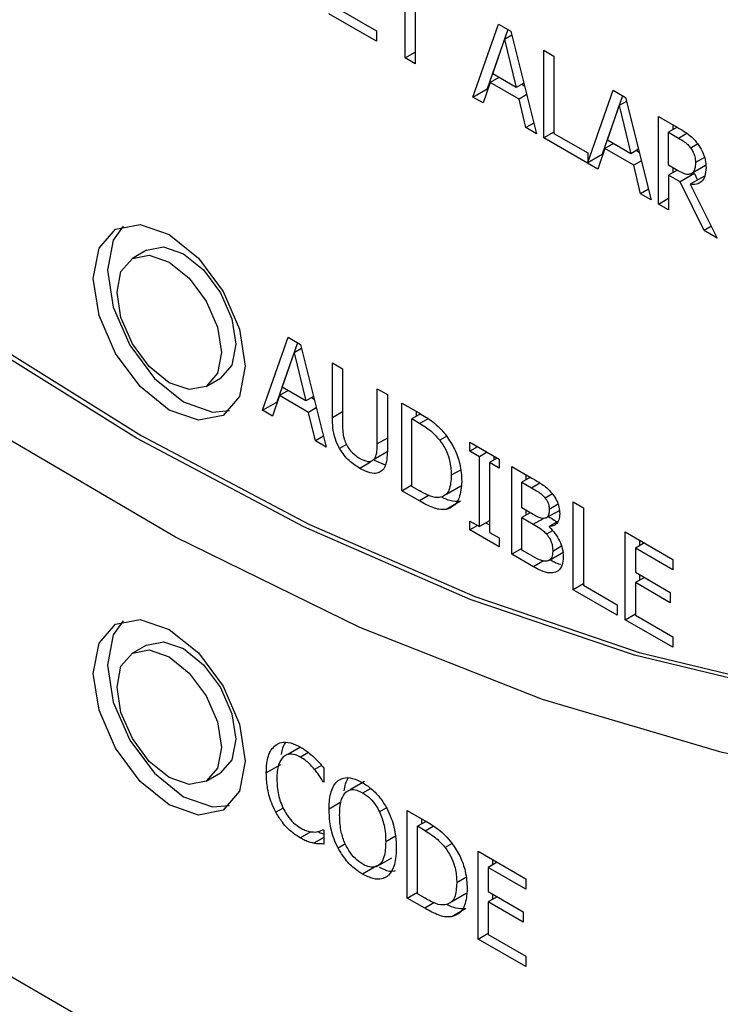
# Model space of a CAD drawing. Units: inches. Extents: x -173 to 5, y -25 to 116.
# Drawn here: x -13 to -12, y 95 to 96 of the extents above; entities that cross this region are included whole.
import ezdxf

# ---------------------------------------------------------------- set-up
doc = ezdxf.new("R2010")
doc.units = ezdxf.units.IN
doc.header["$MEASUREMENT"] = 0

msp = doc.modelspace()

# ---------------------------------------------------------------- linework, layer by layer
at = {"color": 7, "linetype": 'Continuous', "lineweight": 25}
for p, q in [((-11.31498, 94.65952), (-15.53641, 97.0965)), ((-12.44823, 96.16725), (-12.44823, 96.22484)), ((-12.44071, 96.2205), (-12.44071, 96.16291)), ((-12.49755, 96.20345), (-12.46968, 96.18736)), ((-12.46968, 96.17963), (-12.50507, 96.20006)), ((-12.3978, 96.13814), (-12.37873, 96.19245)), ((-12.3717, 96.18839), (-12.3872, 96.14426)), ((-12.37873, 96.19245), (-12.36947, 96.18711)), ((-12.46968, 96.18736), (-12.46968, 96.17963)), ((-12.383, 96.15527), (-12.37429, 96.18099)), ((-12.36874, 96.18419), (-12.37429, 96.18099)), ((-12.37429, 96.18099), (-12.36553, 96.14518)), ((-12.36947, 96.18711), (-12.3504, 96.11078)), ((-12.44823, 96.16725), (-12.44071, 96.17159)), ((-12.44071, 96.16291), (-12.44823, 96.16725)), ((-12.34504, 96.173), (-12.33752, 96.16866)), ((-12.34504, 96.10768), (-12.34504, 96.173)), ((-12.33752, 96.16866), (-12.33752, 96.11107)), ((-12.37864, 96.15275), (-12.38506, 96.14904)), ((-12.36553, 96.14518), (-12.383, 96.15527)), ((-12.38506, 96.14904), (-12.39019, 96.13375)), ((-12.36347, 96.13658), (-12.38506, 96.14904)), ((-12.35982, 96.14848), (-12.36553, 96.14518)), ((-12.36134, 96.1476), (-12.35931, 96.14643)), ((-12.3978, 96.13814), (-12.3872, 96.14426)), ((-12.39019, 96.13375), (-12.3978, 96.13814)), ((-12.3872, 96.14426), (-12.38675, 96.144)), ((-12.35768, 96.13992), (-12.36347, 96.13658)), ((-12.31226, 96.08939), (-12.29338, 96.14318)), ((-12.28634, 96.13912), (-12.30166, 96.09551)), ((-12.29338, 96.14318), (-12.28412, 96.13783)), ((-12.28412, 96.13783), (-12.26505, 96.0615)), ((-12.35833, 96.11535), (-12.36347, 96.13658)), ((-12.29764, 96.10599), (-12.28893, 96.13172)), ((-12.28339, 96.13492), (-12.28893, 96.13172)), ((-12.28893, 96.13172), (-12.28017, 96.09591)), ((-12.25968, 96.12373), (-12.24511, 96.11531)), ((-12.25968, 96.0584), (-12.25968, 96.12373)), ((-12.3524, 96.11878), (-12.35833, 96.11535)), ((-12.3504, 96.11078), (-12.35833, 96.11535)), ((-12.24565, 96.11563), (-12.25216, 96.11187)), ((-12.24908, 96.1176), (-12.24908, 96.11365)), ((-12.33752, 96.11202), (-12.34504, 96.10768)), ((-12.30484, 96.08447), (-12.34504, 96.10768)), ((-12.33752, 96.11107), (-12.31226, 96.09649)), ((-12.25216, 96.11187), (-12.24469, 96.10756)), ((-12.25216, 96.08731), (-12.25216, 96.11187)), ((-12.24469, 96.10756), (-12.23854, 96.11111)), ((-12.29328, 96.10347), (-12.2997, 96.09977)), ((-12.28017, 96.09591), (-12.29764, 96.10599)), ((-12.23047, 96.10317), (-12.23571, 96.10015)), ((-12.31226, 96.09649), (-12.31226, 96.08939)), ((-12.31226, 96.08939), (-12.30166, 96.09551)), ((-12.2997, 96.09977), (-12.30484, 96.08447)), ((-12.3022, 96.09519), (-12.30139, 96.09473)), ((-12.27811, 96.0873), (-12.2997, 96.09977)), ((-12.27447, 96.0992), (-12.28017, 96.09591)), ((-12.27599, 96.09832), (-12.27395, 96.09715)), ((-12.22553, 96.09321), (-12.23213, 96.0894)), ((-12.27233, 96.09064), (-12.27811, 96.0873)), ((-12.27298, 96.06608), (-12.27811, 96.0873)), ((-12.24556, 96.0835), (-12.25216, 96.08731)), ((-12.22473, 96.08711), (-12.23534, 96.08098)), ((-12.24588, 96.08368), (-12.25216, 96.08006)), ((-12.24355, 96.07508), (-12.25216, 96.08006)), ((-12.25216, 96.08006), (-12.25216, 96.05406)), ((-12.24908, 96.08553), (-12.24908, 96.08184)), ((-12.23294, 96.0812), (-12.24355, 96.07508)), ((-12.22542, 96.0793), (-12.23603, 96.07318)), ((-12.23294, 96.0812), (-12.23055, 96.07634)), ((-12.22567, 96.03877), (-12.24355, 96.07508)), ((-12.23603, 96.07318), (-12.2159, 96.03313)), ((-12.26704, 96.0695), (-12.27298, 96.06608)), ((-12.26505, 96.0615), (-12.27298, 96.06608)), ((-12.25968, 96.0584), (-12.25216, 96.06274)), ((-12.25216, 96.05406), (-12.25968, 96.0584)), ((-12.2203, 96.04187), (-12.22567, 96.03877)), ((-12.2159, 96.03313), (-12.22567, 96.03877)), ((-12.64073, 96.02411), (-12.65133, 96.01799)), ((-12.55449, 95.90492), (-12.53542, 95.95923)), ((-12.52839, 95.95517), (-12.54388, 95.91104)), ((-12.53542, 95.95923), (-12.52616, 95.95388)), ((-12.52616, 95.95388), (-12.50709, 95.87755)), ((-12.53968, 95.92204), (-12.53097, 95.94777)), ((-12.52543, 95.95097), (-12.53097, 95.94777)), ((-12.53097, 95.94777), (-12.52222, 95.91196)), ((-12.50241, 95.94018), (-12.4949, 95.93584)), ((-12.50241, 95.89941), (-12.50241, 95.94018)), ((-12.4949, 95.93584), (-12.4949, 95.89507)), ((-12.59634, 95.92273), (-12.58573, 95.92885)), ((-12.53533, 95.91953), (-12.54175, 95.91582)), ((-12.52222, 95.91196), (-12.53968, 95.92204)), ((-12.469, 95.92088), (-12.46148, 95.91654)), ((-12.469, 95.87991), (-12.469, 95.92088)), ((-12.55449, 95.90492), (-12.54388, 95.91104)), ((-12.54175, 95.91582), (-12.54688, 95.90052)), ((-12.54388, 95.91104), (-12.54344, 95.91078)), ((-12.52015, 95.90336), (-12.54175, 95.91582)), ((-12.51651, 95.91525), (-12.52222, 95.91196)), ((-12.51803, 95.91438), (-12.516, 95.9132)), ((-12.46148, 95.91654), (-12.46148, 95.87578)), ((-12.45071, 95.91033), (-12.43782, 95.90289)), ((-12.45071, 95.845), (-12.45071, 95.91033)), ((-12.54688, 95.90052), (-12.55449, 95.90492)), ((-12.51437, 95.9067), (-12.52015, 95.90336)), ((-12.51502, 95.88213), (-12.52015, 95.90336)), ((-12.49489, 95.90376), (-12.50241, 95.89941)), ((-12.4401, 95.9042), (-12.4401, 95.90025)), ((-12.43675, 95.90218), (-12.44319, 95.89847)), ((-12.43746, 95.89516), (-12.44319, 95.89847)), ((-12.44319, 95.84818), (-12.44319, 95.89847)), ((-12.43746, 95.89516), (-12.43138, 95.89867)), ((-12.50909, 95.88556), (-12.51502, 95.88213)), ((-12.50709, 95.87755), (-12.51502, 95.88213)), ((-12.46148, 95.88425), (-12.469, 95.87991)), ((-12.41732, 95.88561), (-12.42251, 95.88262)), ((-12.40014, 95.88114), (-12.37823, 95.86849)), ((-12.40014, 95.87446), (-12.40014, 95.88114)), ((-12.49184, 95.87937), (-12.497, 95.87639)), ((-12.46082, 95.87447), (-12.47143, 95.86834)), ((-12.39436, 95.8778), (-12.40014, 95.87446)), ((-12.39294, 95.87031), (-12.40014, 95.87446)), ((-12.38717, 95.87365), (-12.39294, 95.87031)), ((-12.47405, 95.86625), (-12.48197, 95.86167)), ((-12.47393, 95.86689), (-12.47382, 95.86695)), ((-12.47171, 95.86816), (-12.46332, 95.87301)), ((-12.47136, 95.8678), (-12.4632, 95.86438)), ((-12.39294, 95.81833), (-12.39294, 95.87031)), ((-12.37965, 95.86931), (-12.38543, 95.86597)), ((-12.38543, 95.86597), (-12.38543, 95.81399)), ((-12.37823, 95.86182), (-12.38543, 95.86597)), ((-12.38234, 95.87086), (-12.38234, 95.86775)), ((-12.37823, 95.86849), (-12.37823, 95.86182)), ((-12.40711, 95.86044), (-12.41394, 95.85649)), ((-12.36892, 95.86311), (-12.35393, 95.85446)), ((-12.36892, 95.79779), (-12.36892, 95.86311)), ((-12.35499, 95.85507), (-12.36141, 95.85136)), ((-12.36141, 95.83225), (-12.36141, 95.85136)), ((-12.36141, 95.85136), (-12.35421, 95.84721)), ((-12.35832, 95.85699), (-12.35832, 95.85315)), ((-12.45071, 95.845), (-12.44319, 95.84934)), ((-12.43769, 95.83749), (-12.45071, 95.845)), ((-12.43746, 95.84487), (-12.44319, 95.84818)), ((-12.4175, 95.84258), (-12.4069, 95.8487)), ((-12.35421, 95.84721), (-12.34797, 95.85081)), ((-12.43047, 95.84166), (-12.43769, 95.83749)), ((-12.40705, 95.83729), (-12.41765, 95.83116)), ((-12.33866, 95.84264), (-12.34394, 95.83959)), ((-12.32308, 95.83665), (-12.31556, 95.83231)), ((-12.32308, 95.77133), (-12.32308, 95.83665)), ((-12.35288, 95.82733), (-12.36141, 95.83225)), ((-12.35832, 95.83047), (-12.35832, 95.82678)), ((-12.34293, 95.82497), (-12.33348, 95.83042)), ((-12.3344, 95.83493), (-12.34105, 95.83109)), ((-12.31556, 95.83231), (-12.31556, 95.77471)), ((-12.40014, 95.82248), (-12.39294, 95.81833)), ((-12.40014, 95.81581), (-12.40014, 95.82248)), ((-12.38542, 95.82267), (-12.39294, 95.81833)), ((-12.35512, 95.82863), (-12.36141, 95.825)), ((-12.36141, 95.80086), (-12.36141, 95.825)), ((-12.36141, 95.825), (-12.35288, 95.82008)), ((-12.35288, 95.82008), (-12.34527, 95.82447)), ((-12.33461, 95.82215), (-12.34114, 95.81838)), ((-12.39436, 95.81915), (-12.40014, 95.81581)), ((-12.37823, 95.80316), (-12.40014, 95.81581)), ((-12.38811, 95.82112), (-12.38543, 95.81956)), ((-12.33854, 95.81523), (-12.34298, 95.81267)), ((-12.34114, 95.81838), (-12.34114, 95.81807)), ((-12.38543, 95.81399), (-12.37823, 95.80983)), ((-12.37823, 95.80983), (-12.37823, 95.80316)), ((-12.28439, 95.81431), (-12.249, 95.79388)), ((-12.28439, 95.74899), (-12.28439, 95.81431)), ((-12.27379, 95.80819), (-12.27379, 95.80403)), ((-12.3614, 95.80213), (-12.36892, 95.79779)), ((-12.35531, 95.79734), (-12.36141, 95.80086)), ((-12.33185, 95.80363), (-12.33839, 95.79986)), ((-12.27018, 95.80611), (-12.27687, 95.80224)), ((-12.27687, 95.80224), (-12.27687, 95.78435)), ((-12.249, 95.78615), (-12.27687, 95.80224)), ((-12.3527, 95.78842), (-12.36892, 95.79779)), ((-12.34524, 95.79273), (-12.3527, 95.78842)), ((-12.34085, 95.79335), (-12.33024, 95.79947)), ((-12.249, 95.79388), (-12.249, 95.78615)), ((-12.33441, 95.78548), (-12.33642, 95.78432)), ((-12.27687, 95.78435), (-12.25088, 95.76935)), ((-12.27018, 95.78049), (-12.27687, 95.77662)), ((-12.27379, 95.78257), (-12.27379, 95.77841)), ((-12.31556, 95.77567), (-12.32308, 95.77133)), ((-12.29031, 95.75241), (-12.32308, 95.77133)), ((-12.31556, 95.77471), (-12.29031, 95.76013)), ((-12.27687, 95.77662), (-12.27687, 95.75238)), ((-12.25088, 95.76162), (-12.27687, 95.77662)), ((-12.25088, 95.76935), (-12.25088, 95.76162)), ((-12.29031, 95.76013), (-12.29031, 95.75241)), ((-12.28439, 95.74899), (-12.27687, 95.75333)), ((-12.249, 95.72856), (-12.28439, 95.74899)), ((-12.27687, 95.75238), (-12.249, 95.73629)), ((-12.249, 95.73629), (-12.249, 95.72856)), ((-12.64073, 95.73016), (-12.65133, 95.72404)), ((-12.52616, 95.65418), (-12.53559, 95.64874)), ((-12.5203, 95.65014), (-12.52621, 95.64673)), ((-12.541, 95.64104), (-12.5516, 95.63492)), ((-12.51044, 95.64053), (-12.51566, 95.63751)), ((-12.50869, 95.63852), (-12.50869, 95.62804)), ((-12.59634, 95.62877), (-12.58573, 95.63489)), ((-12.50869, 95.62873), (-12.50929, 95.62838)), ((-12.50869, 95.62804), (-12.50929, 95.62838)), ((-12.47861, 95.62846), (-12.48922, 95.62234)), ((-12.47986, 95.62008), (-12.47402, 95.62345)), ((-12.49602, 95.61313), (-12.50489, 95.60801)), ((-12.53903, 95.60878), (-12.5445, 95.60562)), ((-12.46219, 95.60905), (-12.46735, 95.60608)), ((-12.44663, 95.60703), (-12.43374, 95.59959)), ((-12.44663, 95.54171), (-12.44663, 95.60703)), ((-12.43267, 95.59889), (-12.43911, 95.59517)), ((-12.43338, 95.59187), (-12.43911, 95.59517)), ((-12.43911, 95.54488), (-12.43911, 95.59517)), ((-12.43602, 95.60091), (-12.43602, 95.59696)), ((-12.43338, 95.59187), (-12.4273, 95.59537)), ((-12.5263, 95.58654), (-12.51822, 95.5912)), ((-12.50924, 95.59268), (-12.50869, 95.59236)), ((-12.50869, 95.59236), (-12.50869, 95.58199)), ((-12.45542, 95.58787), (-12.46272, 95.58366)), ((-12.50869, 95.58696), (-12.51621, 95.58262)), ((-12.49275, 95.58208), (-12.49815, 95.57897)), ((-12.41324, 95.58232), (-12.41843, 95.57932)), ((-12.39386, 95.57657), (-12.35847, 95.55614)), ((-12.39386, 95.51125), (-12.39386, 95.57657)), ((-12.4693, 95.56567), (-12.47991, 95.55954)), ((-12.46867, 95.5657), (-12.45806, 95.57182)), ((-12.37965, 95.56837), (-12.38634, 95.5645)), ((-12.38325, 95.57045), (-12.38325, 95.56629)), ((-12.38634, 95.5645), (-12.38634, 95.54661)), ((-12.35847, 95.54841), (-12.38634, 95.5645)), ((-12.40303, 95.55714), (-12.40986, 95.5532)), ((-12.35847, 95.55614), (-12.35847, 95.54841)), ((-12.44663, 95.54171), (-12.43911, 95.54605)), ((-12.43338, 95.54158), (-12.43911, 95.54488)), ((-12.41343, 95.53929), (-12.40282, 95.54541)), ((-12.38634, 95.54661), (-12.36035, 95.5316)), ((-12.38325, 95.54483), (-12.38325, 95.54066)), ((-12.43361, 95.53419), (-12.44663, 95.54171)), ((-12.42638, 95.53836), (-12.43361, 95.53419)), ((-12.37965, 95.54275), (-12.38634, 95.53888)), ((-12.38634, 95.53888), (-12.38634, 95.51464)), ((-12.36035, 95.52388), (-12.38634, 95.53888)), ((-12.40297, 95.53399), (-12.41357, 95.52787)), ((-12.36035, 95.5316), (-12.36035, 95.52388)), ((-12.39386, 95.51125), (-12.38634, 95.51559)), ((-12.38634, 95.51464), (-12.35847, 95.49855)), ((-12.35847, 95.49082), (-12.39386, 95.51125)), ((-12.35847, 95.49855), (-12.35847, 95.49082))]:
    msp.add_line(p, q, dxfattribs=at)
at = {"color": 7, "linetype": 'Continuous', "lineweight": 25, "flags": 128}
for points in [[(-11.92883, 95.6748), (-12.04139, 95.67778), (-12.15791, 95.69376), (-12.27765, 95.72262), (-12.3998, 95.76416), (-12.52359, 95.81814), (-12.64819, 95.88418), (-12.7728, 95.96186), (-12.8966, 96.05067), (-13.01878, 96.15004), (-13.13855, 96.2593), (-13.25512, 96.37776), (-13.36773, 96.50463)], [(-13.3642, 96.50667), (-13.25158, 96.3798), (-13.13501, 96.26134), (-13.01524, 96.15208), (-12.89306, 96.05271), (-12.76926, 95.9639), (-12.64466, 95.88622), (-12.52005, 95.82018), (-12.39627, 95.76621), (-12.27411, 95.72466), (-12.15438, 95.6958), (-12.03785, 95.67982), (-11.92529, 95.67684)], [(-11.83298, 95.61792), (-11.95481, 95.6141), (-12.08149, 95.62483), (-12.21216, 95.65006), (-12.34595, 95.6896), (-12.48197, 95.7432), (-12.61929, 95.81049), (-12.75701, 95.89102), (-12.89419, 95.98426), (-13.02991, 96.08957), (-13.16327, 96.20625), (-13.29337, 96.33352), (-13.41933, 96.47052)], [(-12.6804, 96.00301), (-12.6761, 96.02553), (-12.66383, 96.03964), (-12.64548, 96.0432), (-12.62383, 96.03568), (-12.60219, 96.01821), (-12.58383, 95.99346), (-12.57157, 95.96519), (-12.56727, 95.9377), (-12.57157, 95.91519), (-12.58383, 95.90108), (-12.60219, 95.89751), (-12.62383, 95.90503), (-12.64548, 95.9225), (-12.66383, 95.94726), (-12.6761, 95.97553), (-12.6804, 96.00301)], [(-12.65818, 96.04209), (-12.66549, 96.03165), (-12.6698, 96.00914)], [(-12.66273, 95.99281), (-12.65977, 96.00829), (-12.65133, 96.01799), (-12.63872, 96.02044), (-12.62383, 96.01527), (-12.60895, 96.00326), (-12.59633, 95.98624), (-12.5879, 95.9668), (-12.58494, 95.94791), (-12.5879, 95.93243), (-12.59633, 95.92273), (-12.60895, 95.92027), (-12.62383, 95.92545), (-12.63872, 95.93746), (-12.65133, 95.95448), (-12.65977, 95.97391), (-12.66273, 95.99281)], [(-12.64073, 96.02411), (-12.62811, 96.02656), (-12.61323, 96.02139), (-12.59835, 96.00938), (-12.58573, 95.99236), (-12.5773, 95.97292), (-12.57434, 95.95403), (-12.5773, 95.93855), (-12.58573, 95.92885), (-12.58573, 95.92885)], [(-12.6698, 96.00914), (-12.66549, 95.98165), (-12.65323, 95.95338), (-12.63488, 95.92863), (-12.61323, 95.91116), (-12.59158, 95.90363), (-12.57889, 95.90475)], [(-12.6804, 95.70906), (-12.6761, 95.73157), (-12.66383, 95.74568), (-12.64548, 95.74925), (-12.62383, 95.74173), (-12.60219, 95.72426), (-12.58383, 95.6995), (-12.57157, 95.67123), (-12.56727, 95.64375), (-12.57157, 95.62123), (-12.58383, 95.60712), (-12.60219, 95.60356), (-12.62383, 95.61108), (-12.64548, 95.62855), (-12.66383, 95.6533), (-12.6761, 95.68158), (-12.6804, 95.70906)], [(-12.65818, 95.74814), (-12.66549, 95.73769), (-12.6698, 95.71518)], [(-12.66273, 95.69885), (-12.65977, 95.71433), (-12.65133, 95.72403), (-12.63872, 95.72649), (-12.62383, 95.72131), (-12.60895, 95.7093), (-12.59633, 95.69228), (-12.5879, 95.67285), (-12.58494, 95.65395), (-12.5879, 95.63847), (-12.59633, 95.62877), (-12.60895, 95.62632), (-12.62383, 95.63149), (-12.63872, 95.6435), (-12.65133, 95.66052), (-12.65977, 95.67996), (-12.66273, 95.69885)], [(-12.64073, 95.73016), (-12.62811, 95.73261), (-12.61323, 95.72744), (-12.59835, 95.71543), (-12.58573, 95.69841), (-12.5773, 95.67897), (-12.57434, 95.66007), (-12.5773, 95.6446), (-12.58573, 95.63489), (-12.58573, 95.63489)], [(-12.6698, 95.71518), (-12.66549, 95.6877), (-12.65323, 95.65943), (-12.63488, 95.63467), (-12.61323, 95.6172), (-12.59158, 95.60968), (-12.57889, 95.61079)]]:
    msp.add_lwpolyline(points, dxfattribs=at)
at = {"color": 7, "linetype": 'Continuous', "lineweight": 25}
for points, knots in [([(-12.24511, 96.11531), (-12.2427, 96.11388), (-12.23905, 96.11171), (-12.23411, 96.10775), (-12.23186, 96.10498), (-12.23071, 96.10356)], [0, 0, 0, 0, 0.48336, 0.735028, 1, 1, 1, 1]), ([(-12.24469, 96.10756), (-12.24319, 96.10664), (-12.2409, 96.10526), (-12.23784, 96.10273), (-12.23643, 96.10102), (-12.23571, 96.10015)], [0, 0, 0, 0, 0.483619, 0.736508, 1, 1, 1, 1]), ([(-12.23071, 96.10356), (-12.22943, 96.10167), (-12.22687, 96.09787), (-12.22457, 96.09136), (-12.22439, 96.08749), (-12.22429, 96.08556)], [0, 0, 0, 0, 0.33246, 0.666186, 1, 1, 1, 1]), ([(-12.23571, 96.10015), (-12.23503, 96.09913), (-12.23368, 96.09708), (-12.23236, 96.09323), (-12.23222, 96.0908), (-12.23213, 96.0894)], [0, 0, 0, 0, 0.298031, 0.596663, 1, 1, 1, 1]), ([(-12.23213, 96.0894), (-12.23222, 96.08764), (-12.23236, 96.08497), (-12.23363, 96.08219), (-12.23476, 96.08139), (-12.23534, 96.08098)], [0, 0, 0, 0, 0.481949, 0.732366, 1, 1, 1, 1]), ([(-12.23534, 96.08098), (-12.23611, 96.0807), (-12.23785, 96.08006), (-12.24152, 96.08133), (-12.24416, 96.08275), (-12.24556, 96.0835)], [0, 0, 0, 0, 0.26949, 0.612341, 1, 1, 1, 1]), ([(-12.22429, 96.08556), (-12.22444, 96.08325), (-12.22471, 96.07898), (-12.22749, 96.07487), (-12.23131, 96.07289), (-12.23446, 96.07308), (-12.23603, 96.07318)], [0, 0, 0, 0, 0.284857, 0.524885, 0.764008, 1, 1, 1, 1]), ([(-12.43782, 95.90289), (-12.43443, 95.90086), (-12.42925, 95.89776), (-12.42238, 95.89183), (-12.41919, 95.88797), (-12.41756, 95.886)], [0, 0, 0, 0, 0.482827, 0.736499, 1, 1, 1, 1]), ([(-12.497, 95.87639), (-12.49819, 95.87872), (-12.50084, 95.88395), (-12.50221, 95.89193), (-12.50235, 95.897), (-12.50241, 95.89941)], [0, 0, 0, 0, 0.296701, 0.665881, 1, 1, 1, 1]), ([(-12.4949, 95.89507), (-12.49485, 95.89285), (-12.49479, 95.88946), (-12.49399, 95.88449), (-12.49298, 95.88184), (-12.49247, 95.88049)], [0, 0, 0, 0, 0.483265, 0.73562, 1, 1, 1, 1]), ([(-12.43746, 95.89516), (-12.43576, 95.89414), (-12.43262, 95.89224), (-12.42747, 95.88831), (-12.42434, 95.88472), (-12.42251, 95.88262)], [0, 0, 0, 0, 0.328552, 0.607178, 1, 1, 1, 1]), ([(-12.49247, 95.88049), (-12.49179, 95.87914), (-12.49044, 95.87643), (-12.48697, 95.87247), (-12.48404, 95.87031), (-12.48219, 95.86921), (-12.48197, 95.86908)], [0, 0, 0, 0, 0.267, 0.533508, 0.945502, 1, 1, 1, 1]), ([(-12.42251, 95.88262), (-12.42101, 95.88045), (-12.41801, 95.87611), (-12.41491, 95.86762), (-12.414, 95.8611), (-12.41395, 95.85723), (-12.41394, 95.85649)], [0, 0, 0, 0, 0.263562, 0.527064, 0.909991, 1, 1, 1, 1]), ([(-12.41756, 95.886), (-12.41539, 95.8827), (-12.41106, 95.8761), (-12.4068, 95.86387), (-12.40635, 95.8562), (-12.4061, 95.85186)], [0, 0, 0, 0, 0.30321, 0.606122, 1, 1, 1, 1]), ([(-12.48197, 95.86167), (-12.48466, 95.86341), (-12.48869, 95.86601), (-12.4938, 95.87139), (-12.49592, 95.87469), (-12.497, 95.87639)], [0, 0, 0, 0, 0.491691, 0.738451, 1, 1, 1, 1]), ([(-12.47143, 95.86834), (-12.4709, 95.86913), (-12.46982, 95.87073), (-12.4691, 95.87478), (-12.46904, 95.87799), (-12.469, 95.87991)], [0, 0, 0, 0, 0.27563, 0.564748, 1, 1, 1, 1]), ([(-12.46148, 95.87578), (-12.46156, 95.87311), (-12.46172, 95.86774), (-12.46338, 95.86154), (-12.46593, 95.85969), (-12.46689, 95.859)], [0, 0, 0, 0, 0.382714, 0.769023, 1, 1, 1, 1]), ([(-12.48197, 95.86908), (-12.48002, 95.86814), (-12.47709, 95.86672), (-12.47343, 95.86671), (-12.47211, 95.86778), (-12.47143, 95.86834)], [0, 0, 0, 0, 0.487618, 0.731611, 1, 1, 1, 1]), ([(-12.46689, 95.859), (-12.46797, 95.85856), (-12.47054, 95.85751), (-12.47583, 95.85841), (-12.47987, 95.86056), (-12.48197, 95.86167)], [0, 0, 0, 0, 0.259987, 0.616517, 1, 1, 1, 1]), ([(-12.41394, 95.85649), (-12.41416, 95.85254), (-12.41448, 95.84678), (-12.41784, 95.84163), (-12.42046, 95.84068), (-12.42182, 95.84019)], [0, 0, 0, 0, 0.510405, 0.744012, 1, 1, 1, 1]), ([(-12.4061, 95.85186), (-12.40647, 95.84757), (-12.40713, 95.83996), (-12.41181, 95.8332), (-12.41591, 95.83177), (-12.41765, 95.83116)], [0, 0, 0, 0, 0.426361, 0.755615, 1, 1, 1, 1]), ([(-12.35393, 95.85446), (-12.35146, 95.85301), (-12.34773, 95.85083), (-12.34264, 95.84723), (-12.34029, 95.84459), (-12.33908, 95.84324)], [0, 0, 0, 0, 0.489162, 0.738854, 1, 1, 1, 1]), ([(-12.42182, 95.84019), (-12.42314, 95.84004), (-12.42662, 95.83966), (-12.43215, 95.84195), (-12.43605, 95.8441), (-12.43746, 95.84487)], [0, 0, 0, 0, 0.280381, 0.740346, 1, 1, 1, 1]), ([(-12.35421, 95.84721), (-12.3525, 95.8462), (-12.34992, 95.84469), (-12.34641, 95.8423), (-12.34477, 95.8405), (-12.34394, 95.83959)], [0, 0, 0, 0, 0.490269, 0.739603, 1, 1, 1, 1]), ([(-12.41765, 95.83116), (-12.41944, 95.83105), (-12.424, 95.83075), (-12.43104, 95.83378), (-12.43593, 95.83651), (-12.43769, 95.83749)], [0, 0, 0, 0, 0.293615, 0.746635, 1, 1, 1, 1]), ([(-12.42124, 95.84048), (-12.42116, 95.84043), (-12.41905, 95.83929), (-12.41402, 95.83715), (-12.40963, 95.83723), (-12.40705, 95.83729)], [0, 0, 0, 0, 0.016298, 0.423176, 1, 1, 1, 1]), ([(-12.34394, 95.83959), (-12.34344, 95.8389), (-12.34245, 95.83754), (-12.34141, 95.83481), (-12.34108, 95.83266), (-12.34106, 95.83137), (-12.34105, 95.83109)], [0, 0, 0, 0, 0.259425, 0.519538, 0.894533, 1, 1, 1, 1]), ([(-12.33908, 95.84324), (-12.33803, 95.84188), (-12.33591, 95.83915), (-12.33383, 95.83399), (-12.33325, 95.83022), (-12.33322, 95.82818), (-12.33321, 95.82778)], [0, 0, 0, 0, 0.29083, 0.584021, 0.91917, 1, 1, 1, 1]), ([(-12.34105, 95.83109), (-12.34108, 95.83017), (-12.34114, 95.82833), (-12.34173, 95.82608), (-12.34288, 95.82482), (-12.34382, 95.82459), (-12.34422, 95.8245)], [0, 0, 0, 0, 0.291186, 0.584148, 0.826256, 1, 1, 1, 1]), ([(-12.34422, 95.8245), (-12.34488, 95.82443), (-12.34645, 95.82427), (-12.34946, 95.82538), (-12.35169, 95.82665), (-12.35288, 95.82733)], [0, 0, 0, 0, 0.254159, 0.604771, 1, 1, 1, 1]), ([(-12.34155, 95.82576), (-12.34014, 95.82495), (-12.33807, 95.82378), (-12.33604, 95.8222), (-12.3354, 95.8217)], [0, 0, 0, 0, 0.684945, 1, 1, 1, 1]), ([(-12.33321, 95.82778), (-12.33334, 95.82617), (-12.33359, 95.82296), (-12.33582, 95.81982), (-12.33852, 95.81848), (-12.34046, 95.81841), (-12.34114, 95.81838)], [0, 0, 0, 0, 0.284172, 0.569068, 0.848393, 1, 1, 1, 1]), ([(-12.35288, 95.82008), (-12.35123, 95.81911), (-12.34874, 95.81764), (-12.34537, 95.81524), (-12.34378, 95.81353), (-12.34298, 95.81267)], [0, 0, 0, 0, 0.490357, 0.740677, 1, 1, 1, 1]), ([(-12.34114, 95.81807), (-12.33952, 95.81646), (-12.33651, 95.81349), (-12.3331, 95.80773), (-12.3309, 95.80161), (-12.33068, 95.79778), (-12.33055, 95.7957)], [0, 0, 0, 0, 0.269411, 0.498462, 0.727734, 1, 1, 1, 1]), ([(-12.34298, 95.81267), (-12.34209, 95.81154), (-12.34055, 95.80957), (-12.3389, 95.80571), (-12.33845, 95.80256), (-12.33841, 95.80054), (-12.33839, 95.79986)], [0, 0, 0, 0, 0.289862, 0.508364, 0.833803, 1, 1, 1, 1]), ([(-12.33839, 95.79986), (-12.33847, 95.79831), (-12.3386, 95.79568), (-12.34033, 95.79343), (-12.34177, 95.79293), (-12.34247, 95.79268)], [0, 0, 0, 0, 0.42436, 0.72121, 1, 1, 1, 1]), ([(-12.34247, 95.79268), (-12.34333, 95.79262), (-12.3451, 95.79248), (-12.34949, 95.79404), (-12.35292, 95.79598), (-12.35531, 95.79734)], [0, 0, 0, 0, 0.222822, 0.457793, 1, 1, 1, 1]), ([(-12.34035, 95.79363), (-12.33931, 95.79308), (-12.33688, 95.7918), (-12.33421, 95.79047), (-12.33281, 95.79041), (-12.33267, 95.79041)], [0, 0, 0, 0, 0.405336, 0.941058, 1, 1, 1, 1]), ([(-12.33055, 95.7957), (-12.3307, 95.79361), (-12.33098, 95.78942), (-12.33343, 95.78574), (-12.33562, 95.7847), (-12.33642, 95.78432)], [0, 0, 0, 0, 0.387014, 0.776614, 1, 1, 1, 1]), ([(-12.33642, 95.78432), (-12.33779, 95.78404), (-12.34104, 95.78336), (-12.34677, 95.78516), (-12.35087, 95.78741), (-12.3527, 95.78842)], [0, 0, 0, 0, 0.285722, 0.681112, 1, 1, 1, 1]), ([(-12.5516, 95.63492), (-12.55153, 95.63734), (-12.55134, 95.64382), (-12.54914, 95.6514), (-12.54575, 95.65459), (-12.54454, 95.65572)], [0, 0, 0, 0, 0.277204, 0.741498, 1, 1, 1, 1]), ([(-12.54454, 95.65572), (-12.54319, 95.65646), (-12.54002, 95.6582), (-12.53357, 95.65782), (-12.52859, 95.65533), (-12.52616, 95.65411)], [0, 0, 0, 0, 0.274057, 0.645693, 1, 1, 1, 1]), ([(-12.53766, 95.65745), (-12.53896, 95.65486), (-12.54028, 95.65223), (-12.5405, 95.64873), (-12.5405, 95.64867)], [0, 0, 0, 0, 0.98295, 1, 1, 1, 1]), ([(-12.52616, 95.65411), (-12.52521, 95.65354), (-12.52331, 95.6524), (-12.51997, 95.64998), (-12.51763, 95.64792), (-12.51621, 95.64667)], [0, 0, 0, 0, 0.281985, 0.564012, 1, 1, 1, 1]), ([(-12.53872, 95.64723), (-12.54015, 95.64534), (-12.54243, 95.64232), (-12.54359, 95.63606), (-12.5437, 95.6323), (-12.54376, 95.63039)], [0, 0, 0, 0, 0.450198, 0.721831, 1, 1, 1, 1]), ([(-12.52621, 95.64673), (-12.52746, 95.64735), (-12.53052, 95.64889), (-12.53504, 95.64932), (-12.53753, 95.64791), (-12.53872, 95.64723)], [0, 0, 0, 0, 0.264899, 0.646929, 1, 1, 1, 1]), ([(-12.51566, 95.63751), (-12.51665, 95.63865), (-12.51863, 95.64092), (-12.52217, 95.6442), (-12.52474, 95.64581), (-12.52621, 95.64673)], [0, 0, 0, 0, 0.301013, 0.601923, 1, 1, 1, 1]), ([(-12.51621, 95.64667), (-12.51554, 95.64602), (-12.51419, 95.6447), (-12.51167, 95.64201), (-12.50987, 95.63989), (-12.50869, 95.63852)], [0, 0, 0, 0, 0.259673, 0.519109, 1, 1, 1, 1]), ([(-12.5445, 95.60562), (-12.54559, 95.60786), (-12.54867, 95.61415), (-12.55119, 95.62442), (-12.55147, 95.63155), (-12.5516, 95.63492)], [0, 0, 0, 0, 0.226208, 0.635006, 1, 1, 1, 1]), ([(-12.50929, 95.62838), (-12.50993, 95.62941), (-12.51124, 95.6315), (-12.51332, 95.63461), (-12.51488, 95.63654), (-12.51566, 95.63751)], [0, 0, 0, 0, 0.322763, 0.65975, 1, 1, 1, 1]), ([(-12.4981, 95.62929), (-12.49683, 95.63), (-12.49379, 95.63171), (-12.48742, 95.63137), (-12.48243, 95.62888), (-12.47991, 95.62762)], [0, 0, 0, 0, 0.264098, 0.628611, 1, 1, 1, 1]), ([(-12.54376, 95.63039), (-12.54358, 95.62658), (-12.54333, 95.62108), (-12.54108, 95.61319), (-12.5394, 95.60951), (-12.53854, 95.60763)], [0, 0, 0, 0, 0.525593, 0.758316, 1, 1, 1, 1]), ([(-12.50489, 95.60801), (-12.50482, 95.61043), (-12.5047, 95.61503), (-12.50346, 95.62097), (-12.50142, 95.62592), (-12.49922, 95.62815), (-12.4981, 95.62929)], [0, 0, 0, 0, 0.274659, 0.520013, 0.755499, 1, 1, 1, 1]), ([(-12.49096, 95.63097), (-12.49231, 95.62815), (-12.49366, 95.62531), (-12.49384, 95.62156), (-12.49384, 95.62154)], [0, 0, 0, 0, 0.994034, 1, 1, 1, 1]), ([(-12.47991, 95.62762), (-12.47811, 95.62648), (-12.47367, 95.62366), (-12.46706, 95.61715), (-12.46339, 95.61109), (-12.46166, 95.60825)], [0, 0, 0, 0, 0.265799, 0.655103, 1, 1, 1, 1]), ([(-12.49705, 95.60348), (-12.49697, 95.60591), (-12.49682, 95.61011), (-12.49556, 95.61622), (-12.49359, 95.61894), (-12.49242, 95.62055)], [0, 0, 0, 0, 0.357698, 0.619312, 1, 1, 1, 1]), ([(-12.49242, 95.62055), (-12.4913, 95.62134), (-12.48905, 95.62291), (-12.48446, 95.62244), (-12.48132, 95.62083), (-12.47986, 95.62008)], [0, 0, 0, 0, 0.346123, 0.69423, 1, 1, 1, 1]), ([(-12.47986, 95.62008), (-12.47796, 95.6188), (-12.47445, 95.61646), (-12.4701, 95.61128), (-12.46819, 95.60768), (-12.46735, 95.60608)], [0, 0, 0, 0, 0.397333, 0.73163, 1, 1, 1, 1]), ([(-12.5263, 95.58654), (-12.52808, 95.58767), (-12.53269, 95.5906), (-12.53929, 95.59705), (-12.54294, 95.60306), (-12.5445, 95.60562)], [0, 0, 0, 0, 0.265303, 0.686319, 1, 1, 1, 1]), ([(-12.53854, 95.60763), (-12.53768, 95.60611), (-12.53562, 95.60247), (-12.53134, 95.59748), (-12.52791, 95.59516), (-12.52621, 95.594)], [0, 0, 0, 0, 0.264832, 0.633713, 1, 1, 1, 1]), ([(-12.49815, 95.57897), (-12.49923, 95.58127), (-12.50227, 95.58781), (-12.50452, 95.59793), (-12.50478, 95.60492), (-12.50489, 95.60801)], [0, 0, 0, 0, 0.233311, 0.661516, 1, 1, 1, 1]), ([(-12.47986, 95.56704), (-12.48171, 95.56827), (-12.48543, 95.57074), (-12.49016, 95.5767), (-12.49396, 95.58401), (-12.49665, 95.5933), (-12.49691, 95.59976), (-12.49705, 95.60348)], [0, 0, 0, 0, 0.170958, 0.343088, 0.493871, 0.708311, 1, 1, 1, 1]), ([(-12.46735, 95.60608), (-12.46605, 95.60269), (-12.46391, 95.59712), (-12.46288, 95.58963), (-12.46277, 95.58566), (-12.46272, 95.58366)], [0, 0, 0, 0, 0.434836, 0.714402, 1, 1, 1, 1]), ([(-12.46166, 95.60825), (-12.46057, 95.60588), (-12.45744, 95.59909), (-12.45521, 95.58895), (-12.45497, 95.58201), (-12.45488, 95.57913)], [0, 0, 0, 0, 0.239014, 0.684893, 1, 1, 1, 1]), ([(-12.43374, 95.59959), (-12.43035, 95.59756), (-12.42518, 95.59446), (-12.4183, 95.58853), (-12.41511, 95.58468), (-12.41348, 95.58271)], [0, 0, 0, 0, 0.482897, 0.736468, 1, 1, 1, 1]), ([(-12.52621, 95.594), (-12.52512, 95.59342), (-12.52294, 95.59225), (-12.5192, 95.59106), (-12.51673, 95.59096), (-12.51525, 95.59091)], [0, 0, 0, 0, 0.285856, 0.571933, 1, 1, 1, 1]), ([(-12.51525, 95.59091), (-12.51457, 95.59099), (-12.51315, 95.59115), (-12.51115, 95.59176), (-12.50988, 95.59237), (-12.50924, 95.59268)], [0, 0, 0, 0, 0.315854, 0.656696, 1, 1, 1, 1]), ([(-12.51305, 95.59125), (-12.5128, 95.59112), (-12.51141, 95.59036), (-12.50995, 95.58979), (-12.50877, 95.58951), (-12.50869, 95.58949)], [0, 0, 0, 0, 0.170114, 0.943225, 1, 1, 1, 1]), ([(-12.43338, 95.59187), (-12.43168, 95.59084), (-12.42854, 95.58895), (-12.42339, 95.58502), (-12.42026, 95.58142), (-12.41843, 95.57932)], [0, 0, 0, 0, 0.328616, 0.607187, 1, 1, 1, 1]), ([(-12.51621, 95.58262), (-12.51729, 95.58285), (-12.51946, 95.58331), (-12.52285, 95.58459), (-12.52514, 95.58589), (-12.5263, 95.58654)], [0, 0, 0, 0, 0.330602, 0.662398, 1, 1, 1, 1]), ([(-12.50869, 95.58199), (-12.50944, 95.58202), (-12.51092, 95.58208), (-12.51336, 95.58207), (-12.51517, 95.58242), (-12.51621, 95.58262)], [0, 0, 0, 0, 0.299544, 0.598991, 1, 1, 1, 1]), ([(-12.46272, 95.58366), (-12.46289, 95.57966), (-12.46318, 95.57331), (-12.46638, 95.56691), (-12.47067, 95.56432), (-12.47556, 95.56481), (-12.47861, 95.56639), (-12.47986, 95.56704)], [0, 0, 0, 0, 0.327841, 0.521282, 0.716277, 0.883778, 1, 1, 1, 1]), ([(-12.41348, 95.58271), (-12.41131, 95.57941), (-12.40698, 95.57281), (-12.40272, 95.56057), (-12.40227, 95.5529), (-12.40202, 95.54857)], [0, 0, 0, 0, 0.303241, 0.606139, 1, 1, 1, 1]), ([(-12.47991, 95.55954), (-12.48171, 95.56068), (-12.48615, 95.5635), (-12.49279, 95.57), (-12.49644, 95.5761), (-12.49815, 95.57897)], [0, 0, 0, 0, 0.265181, 0.655004, 1, 1, 1, 1]), ([(-12.45488, 95.57913), (-12.45496, 95.57645), (-12.45512, 95.57154), (-12.45677, 95.56442), (-12.45909, 95.55998), (-12.46129, 95.55821), (-12.46166, 95.5579)], [0, 0, 0, 0, 0.304577, 0.557791, 0.924475, 1, 1, 1, 1]), ([(-12.41843, 95.57932), (-12.41693, 95.57715), (-12.41393, 95.57282), (-12.41084, 95.56433), (-12.40992, 95.55781), (-12.40987, 95.55394), (-12.40986, 95.5532)], [0, 0, 0, 0, 0.263566, 0.526964, 0.909912, 1, 1, 1, 1]), ([(-12.46166, 95.5579), (-12.4629, 95.55719), (-12.46582, 95.55551), (-12.47216, 95.55572), (-12.47722, 95.55822), (-12.47991, 95.55954)], [0, 0, 0, 0, 0.257063, 0.605812, 1, 1, 1, 1]), ([(-12.46761, 95.56486), (-12.46644, 95.56427), (-12.46253, 95.5623), (-12.45809, 95.56118), (-12.45571, 95.5622), (-12.45541, 95.56232)], [0, 0, 0, 0, 0.272016, 0.910937, 1, 1, 1, 1]), ([(-12.40986, 95.5532), (-12.41008, 95.54925), (-12.4104, 95.54349), (-12.41376, 95.53833), (-12.41638, 95.53739), (-12.41774, 95.53689)], [0, 0, 0, 0, 0.510415, 0.744066, 1, 1, 1, 1]), ([(-12.40202, 95.54857), (-12.40239, 95.54428), (-12.40305, 95.53667), (-12.40773, 95.5299), (-12.41183, 95.52848), (-12.41357, 95.52787)], [0, 0, 0, 0, 0.426323, 0.755608, 1, 1, 1, 1]), ([(-12.41774, 95.53689), (-12.41906, 95.53675), (-12.42254, 95.53637), (-12.42807, 95.53866), (-12.43197, 95.5408), (-12.43338, 95.54158)], [0, 0, 0, 0, 0.280313, 0.740365, 1, 1, 1, 1]), ([(-12.41716, 95.53718), (-12.41708, 95.53714), (-12.41497, 95.536), (-12.40994, 95.53385), (-12.40554, 95.53394), (-12.40297, 95.53399)], [0, 0, 0, 0, 0.016188, 0.423204, 1, 1, 1, 1]), ([(-12.41357, 95.52787), (-12.41536, 95.52775), (-12.41992, 95.52745), (-12.42696, 95.53048), (-12.43185, 95.53321), (-12.43361, 95.53419)], [0, 0, 0, 0, 0.293618, 0.74663, 1, 1, 1, 1])]:
    msp.add_open_spline(points, degree=3, knots=knots, dxfattribs=at)

doc.saveas('drawing.dxf')
